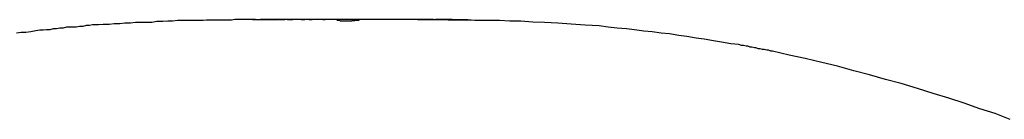
# Model space of a CAD drawing. Extents: x -68 to 68, y -46 to 46.
# Drawn here: x -43 to -43, y 4 to 4 of the extents above; entities that cross this region are included whole.
import ezdxf

# ---------------------------------------------------------------- set-up
doc = ezdxf.new("R2010")
doc.units = 0
doc.layers.get('0').update_dxf_attribs({"linetype": 'CONTINUOUS'})

msp = doc.modelspace()

# ---------------------------------------------------------------- linework, layer by layer
at = {"color": 0}
for points in [[(-43.0913, 3.7409), (-43.0913, 3.7409), (-43.0916, 3.7409), (-43.0919, 3.7409), (-43.0922, 3.7409), (-43.0925, 3.7409), (-43.0928, 3.7409), (-43.0931, 3.7409), (-43.0934, 3.7409), (-43.0937, 3.7409), (-43.0937, 3.7409), (-43.094, 3.7409), (-43.0943, 3.7409), (-43.0946, 3.7409), (-43.0946, 3.7409), (-43.0949, 3.7409), (-43.0952, 3.7409), (-43.0955, 3.7409), (-43.0955, 3.7409), (-43.0955, 3.7409), (-43.0955, 3.7409), (-43.0955, 3.7409), (-43.0957, 3.7409), (-43.0957, 3.7409), (-43.0958, 3.7409), (-43.0958, 3.7409), (-43.0961, 3.7409), (-43.0961, 3.7409), (-43.0963, 3.7409), (-43.0965, 3.7409), (-43.0968, 3.7409), (-43.0971, 3.7409), (-43.0976, 3.7409), (-43.0981, 3.7409), (-43.0988, 3.7409), (-43.0988, 3.7409), (-43.1, 3.7407), (-43.1012, 3.7407), (-43.1024, 3.7407), (-43.1039, 3.7407), (-43.1051, 3.7407), (-43.1064, 3.7407), (-43.1076, 3.7407), (-43.1091, 3.7407), (-43.1103, 3.7406), (-43.1115, 3.7406), (-43.1127, 3.7406), (-43.1142, 3.7406), (-43.1154, 3.7406), (-43.1169, 3.7406), (-43.1181, 3.7406), (-43.1196, 3.7406), (-43.1196, 3.7406), (-43.1214, 3.7403), (-43.1232, 3.7403), (-43.125, 3.7402), (-43.1271, 3.7402), (-43.1289, 3.7399), (-43.131, 3.7399), (-43.1328, 3.7399), (-43.1349, 3.7399), (-43.1367, 3.7396), (-43.1388, 3.7396), (-43.1406, 3.7394), (-43.1427, 3.7394), (-43.1445, 3.7391), (-43.1466, 3.7391), (-43.1484, 3.739), (-43.1505, 3.739), (-43.1505, 3.739), (-43.1516, 3.7387), (-43.1528, 3.7387), (-43.154, 3.7384), (-43.1552, 3.7384), (-43.1564, 3.7381), (-43.1576, 3.7381), (-43.1588, 3.7381), (-43.16, 3.7381), (-43.1612, 3.7378), (-43.1624, 3.7378), (-43.1636, 3.7375), (-43.1648, 3.7375), (-43.166, 3.7372), (-43.1672, 3.7372), (-43.1684, 3.7371), (-43.1696, 3.7371), (-43.1696, 3.7371), (-43.1711, 3.7368), (-43.1729, 3.7365), (-43.1747, 3.7362), (-43.1765, 3.7362), (-43.1781, 3.7359)], [(-43.0924, 3.7409), (-43.0924, 3.7409), (-43.0921, 3.7409), (-43.0918, 3.7409), (-43.0915, 3.7409), (-43.0915, 3.7409), (-43.0912, 3.7409), (-43.0912, 3.7409), (-43.0909, 3.7409), (-43.0909, 3.7409), (-43.0906, 3.7409), (-43.0904, 3.7409), (-43.0901, 3.7409), (-43.0901, 3.7409), (-43.0898, 3.7409), (-43.0898, 3.7409), (-43.0895, 3.7409), (-43.0895, 3.7409)], [(-43.0911, 3.7409), (-43.0911, 3.7409), (-43.0908, 3.7409), (-43.0905, 3.7409), (-43.0902, 3.7409), (-43.0902, 3.7409), (-43.0899, 3.7409), (-43.0899, 3.7409), (-43.0896, 3.7409), (-43.0896, 3.7409), (-43.0893, 3.7409), (-43.0891, 3.7409), (-43.0888, 3.7409), (-43.0888, 3.7409), (-43.0885, 3.7409), (-43.0885, 3.7409), (-43.0882, 3.7409), (-43.0882, 3.7409)], [(-43.0901, 3.7409), (-43.0901, 3.7409), (-43.0898, 3.7409), (-43.0895, 3.7409), (-43.0892, 3.7409), (-43.0892, 3.7409), (-43.0889, 3.7409), (-43.0889, 3.7409), (-43.0886, 3.7409), (-43.0886, 3.7409), (-43.0883, 3.7409), (-43.0882, 3.7409), (-43.0879, 3.7409), (-43.0879, 3.7409), (-43.0876, 3.7409), (-43.0876, 3.7409), (-43.0873, 3.7409), (-43.0873, 3.7409)], [(-43.066, 3.7409), (-43.066, 3.7409), (-43.066, 3.7409), (-43.066, 3.7409), (-43.066, 3.7409), (-43.0663, 3.7409), (-43.0663, 3.7409), (-43.0663, 3.7409), (-43.0663, 3.7409), (-43.0666, 3.7409), (-43.0666, 3.7409), (-43.0666, 3.7409), (-43.0666, 3.7409), (-43.0669, 3.7409), (-43.0669, 3.7409), (-43.0669, 3.7409), (-43.0669, 3.7409), (-43.0672, 3.7409), (-43.0672, 3.7409), (-43.0672, 3.7409), (-43.0672, 3.7409), (-43.0672, 3.7409), (-43.0674, 3.7409), (-43.0674, 3.7409), (-43.0674, 3.7409), (-43.0674, 3.7409), (-43.0677, 3.7409), (-43.0677, 3.7409), (-43.0677, 3.7409), (-43.0677, 3.7409), (-43.068, 3.7409), (-43.068, 3.7409), (-43.068, 3.7409), (-43.068, 3.7409), (-43.0683, 3.7409), (-43.0683, 3.7409), (-43.0683, 3.7409), (-43.0683, 3.7409), (-43.0683, 3.7409), (-43.0686, 3.7409), (-43.0686, 3.7409), (-43.0686, 3.7409), (-43.0686, 3.7409), (-43.0689, 3.7409), (-43.0689, 3.7409), (-43.0689, 3.7409), (-43.0689, 3.7409), (-43.0692, 3.7409), (-43.0692, 3.7409), (-43.0692, 3.7409), (-43.0692, 3.7409), (-43.0695, 3.7409), (-43.0695, 3.7409), (-43.0695, 3.7409), (-43.0695, 3.7409), (-43.0695, 3.7409), (-43.0698, 3.7409), (-43.0698, 3.7409), (-43.0698, 3.7409), (-43.0698, 3.7409), (-43.0701, 3.7409), (-43.0701, 3.7409), (-43.0701, 3.7409), (-43.0701, 3.7409), (-43.0704, 3.7409), (-43.0704, 3.7409), (-43.0704, 3.7409), (-43.0704, 3.7409), (-43.0707, 3.7409), (-43.0707, 3.7409), (-43.0707, 3.7409), (-43.0707, 3.7409), (-43.0707, 3.7409), (-43.071, 3.7409), (-43.071, 3.7409), (-43.071, 3.7409), (-43.071, 3.7409), (-43.0713, 3.7409), (-43.0713, 3.7409), (-43.0713, 3.7409), (-43.0713, 3.7409), (-43.0716, 3.7409), (-43.0716, 3.7409), (-43.0716, 3.7409), (-43.0716, 3.7409), (-43.0719, 3.7409), (-43.0719, 3.7409), (-43.0719, 3.7409), (-43.0719, 3.7409), (-43.0719, 3.7409), (-43.0722, 3.7409), (-43.0722, 3.7409), (-43.0725, 3.7409), (-43.0725, 3.7409), (-43.0728, 3.7409), (-43.0728, 3.7409), (-43.0728, 3.7409), (-43.0728, 3.7409), (-43.0731, 3.7409), (-43.0731, 3.7409), (-43.0734, 3.7409), (-43.0734, 3.7409), (-43.0737, 3.7409), (-43.0737, 3.7409), (-43.0737, 3.7409), (-43.0737, 3.7409), (-43.0737, 3.7409), (-43.0737, 3.7409), (-43.0737, 3.7409), (-43.0737, 3.7409), (-43.0737, 3.7409), (-43.074, 3.7409), (-43.074, 3.7409), (-43.074, 3.7409), (-43.074, 3.7409), (-43.074, 3.7409), (-43.074, 3.7409), (-43.074, 3.7409), (-43.074, 3.7409), (-43.0743, 3.7409), (-43.0743, 3.7409), (-43.0743, 3.7409), (-43.0743, 3.7409), (-43.0743, 3.7409), (-43.0746, 3.7409), (-43.0746, 3.7409), (-43.0746, 3.7409), (-43.0746, 3.7409), (-43.0749, 3.7409), (-43.0749, 3.7409), (-43.0749, 3.7409), (-43.0749, 3.7409), (-43.0752, 3.7409), (-43.0752, 3.7409), (-43.0752, 3.7409), (-43.0752, 3.7409), (-43.0755, 3.7409), (-43.0755, 3.7409), (-43.0755, 3.7409), (-43.0755, 3.7409), (-43.0755, 3.7409), (-43.0756, 3.7409), (-43.0756, 3.7409), (-43.0756, 3.7409), (-43.0756, 3.7409), (-43.0759, 3.7409), (-43.0759, 3.7409), (-43.0759, 3.7409), (-43.0759, 3.7409), (-43.0762, 3.7409), (-43.0762, 3.7409), (-43.0762, 3.7409), (-43.0762, 3.7409), (-43.0765, 3.7409), (-43.0765, 3.7409), (-43.0765, 3.7409), (-43.0765, 3.7409), (-43.0765, 3.7409), (-43.0766, 3.7409), (-43.0766, 3.7409), (-43.0766, 3.7409), (-43.0766, 3.7409), (-43.0769, 3.7409), (-43.0769, 3.7409), (-43.0769, 3.7409), (-43.0769, 3.7409), (-43.0772, 3.7409), (-43.0772, 3.7409), (-43.0772, 3.7409), (-43.0772, 3.7409), (-43.0775, 3.7409), (-43.0775, 3.7409), (-43.0775, 3.7409), (-43.0775, 3.7409), (-43.0775, 3.7409), (-43.0778, 3.7409), (-43.0778, 3.7409), (-43.0778, 3.7409), (-43.0778, 3.7409), (-43.0781, 3.7409), (-43.0781, 3.7409), (-43.0781, 3.7409), (-43.0781, 3.7409), (-43.0784, 3.7409), (-43.0784, 3.7409), (-43.0787, 3.7409), (-43.0787, 3.7409), (-43.079, 3.7409), (-43.079, 3.7409), (-43.079, 3.7409), (-43.079, 3.7409), (-43.079, 3.7409), (-43.0792, 3.7409), (-43.0792, 3.7409), (-43.0792, 3.7409), (-43.0792, 3.7409), (-43.0795, 3.7409), (-43.0795, 3.7409), (-43.0795, 3.7409), (-43.0795, 3.7409), (-43.0798, 3.7409), (-43.0798, 3.7409), (-43.0798, 3.7409), (-43.0798, 3.7409), (-43.0801, 3.7409), (-43.0801, 3.7409), (-43.0801, 3.7409), (-43.0801, 3.7409), (-43.0801, 3.7409), (-43.0801, 3.7409), (-43.0801, 3.7409), (-43.0801, 3.7409), (-43.0801, 3.7409), (-43.0803, 3.7409), (-43.0803, 3.7409), (-43.0803, 3.7409), (-43.0803, 3.7409), (-43.0803, 3.7409), (-43.0803, 3.7409), (-43.0803, 3.7409), (-43.0803, 3.7409), (-43.0806, 3.7409), (-43.0806, 3.7409), (-43.0806, 3.7409), (-43.0806, 3.7409), (-43.0806, 3.7409), (-43.0806, 3.7409), (-43.0806, 3.7409), (-43.0806, 3.7409), (-43.0806, 3.7409), (-43.0808, 3.7409), (-43.0808, 3.7409), (-43.0808, 3.7409), (-43.0808, 3.7409), (-43.0808, 3.7409), (-43.0808, 3.7409), (-43.0808, 3.7409), (-43.0808, 3.7409), (-43.0811, 3.7409), (-43.0811, 3.7409), (-43.0811, 3.7409), (-43.0811, 3.7409), (-43.0811, 3.7409), (-43.0811, 3.7409), (-43.0811, 3.7409), (-43.0811, 3.7409), (-43.0811, 3.7409), (-43.0814, 3.7409), (-43.0814, 3.7409), (-43.0814, 3.7409), (-43.0814, 3.7409), (-43.0814, 3.7409), (-43.0814, 3.7409), (-43.0814, 3.7409), (-43.0814, 3.7409), (-43.0817, 3.7409), (-43.0817, 3.7409), (-43.0817, 3.7409), (-43.0817, 3.7409), (-43.0817, 3.7409), (-43.0817, 3.7409), (-43.0817, 3.7409), (-43.0817, 3.7409), (-43.0817, 3.7409), (-43.0819, 3.7409), (-43.0819, 3.7409), (-43.0819, 3.7409), (-43.0819, 3.7409), (-43.0819, 3.7409), (-43.0819, 3.7409), (-43.0819, 3.7409), (-43.0819, 3.7409), (-43.0822, 3.7409), (-43.0822, 3.7409), (-43.0822, 3.7409), (-43.0822, 3.7409), (-43.0822, 3.7409), (-43.0822, 3.7409), (-43.0822, 3.7409), (-43.0822, 3.7409), (-43.0822, 3.7409), (-43.0825, 3.7409), (-43.0825, 3.7409), (-43.0825, 3.7409), (-43.0825, 3.7409), (-43.0825, 3.7409), (-43.0825, 3.7409), (-43.0825, 3.7409), (-43.0825, 3.7409), (-43.0828, 3.7409), (-43.0828, 3.7409), (-43.0828, 3.7409), (-43.0828, 3.7409), (-43.0828, 3.7409), (-43.083, 3.7409), (-43.083, 3.7409), (-43.083, 3.7409), (-43.083, 3.7409), (-43.0833, 3.7409), (-43.0833, 3.7409), (-43.0833, 3.7409), (-43.0833, 3.7409), (-43.0836, 3.7409), (-43.0836, 3.7409), (-43.0836, 3.7409), (-43.0836, 3.7409), (-43.0839, 3.7409), (-43.0839, 3.7409), (-43.0839, 3.7409), (-43.0839, 3.7409), (-43.0839, 3.7409), (-43.0841, 3.7409), (-43.0841, 3.7409), (-43.0841, 3.7409), (-43.0841, 3.7409), (-43.0844, 3.7409), (-43.0844, 3.7409), (-43.0844, 3.7409), (-43.0844, 3.7409), (-43.0847, 3.7409), (-43.0847, 3.7409), (-43.0847, 3.7409), (-43.0847, 3.7409), (-43.085, 3.7409), (-43.085, 3.7409), (-43.085, 3.7409), (-43.085, 3.7409), (-43.085, 3.7409), (-43.0852, 3.7409), (-43.0852, 3.7409), (-43.0852, 3.7409), (-43.0852, 3.7409), (-43.0855, 3.7409), (-43.0855, 3.7409), (-43.0855, 3.7409), (-43.0855, 3.7409), (-43.0858, 3.7409), (-43.0858, 3.7409), (-43.0858, 3.7409), (-43.0858, 3.7409), (-43.0861, 3.7409), (-43.0861, 3.7409), (-43.0861, 3.7409), (-43.0861, 3.7409), (-43.0861, 3.7409), (-43.0863, 3.7409), (-43.0863, 3.7409), (-43.0863, 3.7409), (-43.0863, 3.7409), (-43.0866, 3.7409), (-43.0866, 3.7409), (-43.0866, 3.7409), (-43.0866, 3.7409), (-43.0869, 3.7409), (-43.0869, 3.7409), (-43.0869, 3.7409), (-43.0869, 3.7409), (-43.0872, 3.7409), (-43.0872, 3.7409), (-43.0872, 3.7409), (-43.0872, 3.7409), (-43.0872, 3.7409), (-43.0875, 3.7409), (-43.0875, 3.7409), (-43.0875, 3.7409), (-43.0875, 3.7409), (-43.0878, 3.7409), (-43.0878, 3.7409), (-43.0878, 3.7409), (-43.0878, 3.7409), (-43.0881, 3.7409), (-43.0881, 3.7409), (-43.0881, 3.7409), (-43.0881, 3.7409), (-43.0884, 3.7409), (-43.0884, 3.7409), (-43.0884, 3.7409), (-43.0884, 3.7409), (-43.0884, 3.7409), (-43.0884, 3.7409), (-43.0884, 3.7409), (-43.0884, 3.7409), (-43.0884, 3.7409), (-43.0886, 3.7409), (-43.0886, 3.7409), (-43.0886, 3.7409), (-43.0886, 3.7409), (-43.0886, 3.7409), (-43.0886, 3.7409), (-43.0886, 3.7409), (-43.0886, 3.7409), (-43.0889, 3.7409), (-43.0889, 3.7409), (-43.0889, 3.7409), (-43.0889, 3.7409), (-43.0889, 3.7409), (-43.0889, 3.7409), (-43.0889, 3.7409), (-43.0889, 3.7409), (-43.0889, 3.7409), (-43.0891, 3.7409), (-43.0891, 3.7409), (-43.0891, 3.7409), (-43.0891, 3.7409), (-43.0891, 3.7409), (-43.0891, 3.7409), (-43.0891, 3.7409), (-43.0891, 3.7409), (-43.0894, 3.7409), (-43.0894, 3.7409), (-43.0894, 3.7409), (-43.0894, 3.7409), (-43.0894, 3.7409), (-43.0894, 3.7409), (-43.0894, 3.7409), (-43.0894, 3.7409), (-43.0894, 3.7409), (-43.0894, 3.7409), (-43.0894, 3.7409), (-43.0894, 3.7409), (-43.0894, 3.7409), (-43.0894, 3.7409), (-43.0894, 3.7409), (-43.0894, 3.7409), (-43.0894, 3.7409), (-43.0895, 3.7409)], [(-43.0876, 3.7409), (-43.0876, 3.7409), (-43.0873, 3.7409), (-43.0871, 3.7409), (-43.0868, 3.7409), (-43.0868, 3.7409), (-43.0865, 3.7409), (-43.0865, 3.7409), (-43.0862, 3.7409), (-43.0862, 3.7409), (-43.0859, 3.7409), (-43.0859, 3.7409), (-43.0856, 3.7409), (-43.0856, 3.7409), (-43.0853, 3.7409), (-43.0853, 3.7409), (-43.085, 3.7409), (-43.085, 3.7409)], [(-43.0854, 3.7409), (-43.0854, 3.7409), (-43.0851, 3.7409), (-43.0851, 3.7409), (-43.0848, 3.7409), (-43.0848, 3.7409), (-43.0845, 3.7409), (-43.0845, 3.7409), (-43.0842, 3.7409), (-43.0842, 3.7409), (-43.0839, 3.7409), (-43.0839, 3.7409), (-43.0836, 3.7409), (-43.0836, 3.7409), (-43.0833, 3.7409), (-43.0833, 3.7409), (-43.083, 3.7409), (-43.083, 3.7409)], [(-43.0828, 3.7409), (-43.0828, 3.7409), (-43.0825, 3.7409), (-43.0825, 3.7409), (-43.0822, 3.7409), (-43.0822, 3.7409), (-43.0819, 3.7409), (-43.0819, 3.7409), (-43.0816, 3.7409), (-43.0816, 3.7409), (-43.0813, 3.7409), (-43.0813, 3.7409), (-43.081, 3.7409), (-43.081, 3.7409), (-43.0807, 3.7409), (-43.0807, 3.7409), (-43.0806, 3.7409), (-43.0806, 3.7409)], [(-43.0811, 3.7409), (-43.0811, 3.7409)], [(-43.0619, 3.7409), (-43.0811, 3.7409)], [(-43.0619, 3.7409), (-43.0811, 3.7409)], [(-43.0619, 3.7409), (-43.0811, 3.7409)], [(-43.0619, 3.7409), (-43.0811, 3.7409)], [(-43.0619, 3.7409), (-43.0811, 3.7409)], [(-43.0619, 3.7409), (-43.0811, 3.7409)], [(-43.0619, 3.7409), (-43.0811, 3.7409)], [(-43.0619, 3.7409), (-43.0811, 3.7409)], [(-43.0619, 3.7409), (-43.0811, 3.7409)], [(-43.0619, 3.7409), (-43.0811, 3.7409)], [(-43.0619, 3.7409), (-43.0811, 3.7409)], [(-43.0619, 3.7409), (-43.0811, 3.7409)], [(-43.0619, 3.7409), (-43.0811, 3.7409)], [(-43.0619, 3.7409), (-43.0811, 3.7409)], [(-43.0619, 3.7409), (-43.0811, 3.7409)], [(-43.0619, 3.7409), (-43.0811, 3.7409)], [(-43.0619, 3.7409), (-43.0811, 3.7409)], [(-43.0619, 3.7409), (-43.0811, 3.7409)], [(-43.0619, 3.7409), (-43.0811, 3.7409)], [(-43.0619, 3.7409), (-43.0811, 3.7409)], [(-43.0619, 3.7409), (-43.0811, 3.7409)], [(-43.0796, 3.7409), (-43.0796, 3.7409), (-43.0793, 3.7409), (-43.0793, 3.7409), (-43.079, 3.7409), (-43.079, 3.7409), (-43.0787, 3.7409), (-43.0787, 3.7409), (-43.0786, 3.7409), (-43.0786, 3.7409), (-43.0783, 3.7409), (-43.0783, 3.7409), (-43.078, 3.7409), (-43.078, 3.7409), (-43.0777, 3.7409), (-43.0777, 3.7409), (-43.0777, 3.7409), (-43.0777, 3.7409)], [(-43.0747, 3.7409), (-43.0747, 3.7409), (-43.0744, 3.7409), (-43.0744, 3.7409), (-43.0742, 3.7409), (-43.0742, 3.7409), (-43.0739, 3.7409), (-43.0739, 3.7409), (-43.0739, 3.7409), (-43.0739, 3.7409), (-43.0736, 3.7409), (-43.0736, 3.7409), (-43.0736, 3.7409), (-43.0736, 3.7409), (-43.0733, 3.7409), (-43.0733, 3.7409), (-43.0733, 3.7409), (-43.0733, 3.7409)], [(-43.0718, 3.7409), (-43.0718, 3.7409), (-43.0715, 3.7409), (-43.0715, 3.7409), (-43.0715, 3.7409), (-43.0715, 3.7409), (-43.0712, 3.7409), (-43.0712, 3.7409), (-43.0712, 3.7409), (-43.0712, 3.7409), (-43.0709, 3.7409), (-43.0709, 3.7409), (-43.0709, 3.7409), (-43.0709, 3.7409), (-43.0707, 3.7409), (-43.0707, 3.7409), (-43.0707, 3.7409), (-43.0707, 3.7409)], [(-43.0668, 3.7409), (-43.0668, 3.7409), (-43.0665, 3.7409), (-43.0665, 3.7409), (-43.0665, 3.7409), (-43.0665, 3.7409), (-43.0663, 3.7409), (-43.0663, 3.7409), (-43.0663, 3.7409), (-43.0663, 3.7409), (-43.066, 3.7409), (-43.066, 3.7409), (-43.066, 3.7409), (-43.066, 3.7409), (-43.066, 3.7409), (-43.066, 3.7409), (-43.066, 3.7409), (-43.066, 3.7409)], [(-43.0619, 3.7409), (-43.0619, 3.7409), (-43.0616, 3.7407), (-43.0615, 3.7407), (-43.0612, 3.7407), (-43.0612, 3.7407), (-43.0609, 3.7407), (-43.0609, 3.7407), (-43.0607, 3.7407), (-43.0607, 3.7407), (-43.0604, 3.7405), (-43.0604, 3.7405), (-43.0602, 3.7405), (-43.0602, 3.7405), (-43.0599, 3.7405), (-43.0599, 3.7405), (-43.0599, 3.7405), (-43.0599, 3.7405)], [(-43.0281, 3.7409), (-43.0281, 3.7409), (-43.0281, 3.7409), (-43.0281, 3.7409), (-43.0281, 3.7409), (-43.0281, 3.7409), (-43.0281, 3.7409), (-43.0281, 3.7409), (-43.0281, 3.7409), (-43.0282, 3.7409), (-43.0282, 3.7409), (-43.0282, 3.7409), (-43.0282, 3.7409), (-43.0282, 3.7409), (-43.0282, 3.7409), (-43.0282, 3.7409), (-43.0282, 3.7409), (-43.0285, 3.7409), (-43.0285, 3.7409), (-43.0285, 3.7409), (-43.0285, 3.7409), (-43.0285, 3.7409), (-43.0286, 3.7409), (-43.0286, 3.7409), (-43.0286, 3.7409), (-43.0286, 3.7409), (-43.0289, 3.7409), (-43.0289, 3.7409), (-43.0289, 3.7409), (-43.0289, 3.7409), (-43.0292, 3.7409), (-43.0292, 3.7409), (-43.0292, 3.7409), (-43.0292, 3.7409), (-43.0295, 3.7409), (-43.0295, 3.7409), (-43.0295, 3.7409), (-43.0295, 3.7409), (-43.0295, 3.7409), (-43.0296, 3.7409), (-43.0296, 3.7409), (-43.0296, 3.7409), (-43.0296, 3.7409), (-43.0299, 3.7409), (-43.0299, 3.7409), (-43.0299, 3.7409), (-43.0299, 3.7409), (-43.0302, 3.7409), (-43.0302, 3.7409), (-43.0302, 3.7409), (-43.0302, 3.7409), (-43.0305, 3.7409), (-43.0305, 3.7409), (-43.0305, 3.7409), (-43.0305, 3.7409), (-43.0305, 3.7409), (-43.0308, 3.7409), (-43.0308, 3.7409), (-43.0311, 3.7409), (-43.0311, 3.7409), (-43.0314, 3.7409), (-43.0314, 3.7409), (-43.0317, 3.7409), (-43.0317, 3.7409), (-43.032, 3.7409), (-43.032, 3.7409), (-43.0323, 3.7409), (-43.0323, 3.7409), (-43.0326, 3.7409), (-43.0326, 3.7409), (-43.0326, 3.7409), (-43.0326, 3.7409), (-43.0326, 3.7409), (-43.0328, 3.7409), (-43.0328, 3.7409), (-43.0328, 3.7409), (-43.0328, 3.7409), (-43.0331, 3.7409), (-43.0331, 3.7409), (-43.0331, 3.7409), (-43.0331, 3.7409), (-43.0334, 3.7409), (-43.0334, 3.7409), (-43.0334, 3.7409), (-43.0334, 3.7409), (-43.0337, 3.7409), (-43.0337, 3.7409), (-43.0337, 3.7409), (-43.0337, 3.7409), (-43.0337, 3.7409), (-43.0339, 3.7409), (-43.0339, 3.7409), (-43.0339, 3.7409), (-43.0339, 3.7409), (-43.0342, 3.7409), (-43.0342, 3.7409), (-43.0342, 3.7409), (-43.0342, 3.7409), (-43.0345, 3.7409), (-43.0345, 3.7409), (-43.0345, 3.7409), (-43.0345, 3.7409), (-43.0348, 3.7409), (-43.0348, 3.7409), (-43.0348, 3.7409), (-43.0348, 3.7409), (-43.0348, 3.7409), (-43.0351, 3.7409), (-43.0351, 3.7409), (-43.0351, 3.7409), (-43.0351, 3.7409), (-43.0354, 3.7409), (-43.0354, 3.7409), (-43.0354, 3.7409), (-43.0354, 3.7409), (-43.0357, 3.7409), (-43.0357, 3.7409), (-43.0358, 3.7409), (-43.0358, 3.7409), (-43.0361, 3.7409), (-43.0361, 3.7409), (-43.0361, 3.7409), (-43.0361, 3.7409), (-43.0361, 3.7409), (-43.0364, 3.7409), (-43.0364, 3.7409), (-43.0364, 3.7409), (-43.0364, 3.7409), (-43.0367, 3.7409), (-43.0367, 3.7409), (-43.0367, 3.7409), (-43.0367, 3.7409), (-43.037, 3.7409), (-43.037, 3.7409), (-43.037, 3.7409), (-43.037, 3.7409), (-43.0373, 3.7409), (-43.0373, 3.7409), (-43.0373, 3.7409), (-43.0373, 3.7409), (-43.0373, 3.7409), (-43.0376, 3.7409), (-43.0376, 3.7409), (-43.0376, 3.7409), (-43.0376, 3.7409), (-43.0379, 3.7409), (-43.0379, 3.7409), (-43.0379, 3.7409), (-43.0379, 3.7409), (-43.0382, 3.7409), (-43.0382, 3.7409), (-43.0382, 3.7409), (-43.0382, 3.7409), (-43.0385, 3.7409), (-43.0385, 3.7409), (-43.0385, 3.7409), (-43.0385, 3.7409), (-43.0385, 3.7409), (-43.0385, 3.7409), (-43.0385, 3.7409), (-43.0385, 3.7409), (-43.0385, 3.7409), (-43.0388, 3.7409), (-43.0388, 3.7409), (-43.0388, 3.7409), (-43.0388, 3.7409), (-43.0388, 3.7409), (-43.0388, 3.7409), (-43.0388, 3.7409), (-43.0388, 3.7409), (-43.0391, 3.7409), (-43.0391, 3.7409), (-43.0391, 3.7409), (-43.0391, 3.7409), (-43.0391, 3.7409), (-43.0394, 3.7409), (-43.0394, 3.7409), (-43.0397, 3.7409), (-43.0397, 3.7409), (-43.04, 3.7409), (-43.04, 3.7409), (-43.0401, 3.7409), (-43.0401, 3.7409), (-43.0404, 3.7409), (-43.0404, 3.7409), (-43.0407, 3.7409), (-43.0407, 3.7409), (-43.041, 3.7409), (-43.041, 3.7409), (-43.041, 3.7409), (-43.041, 3.7409), (-43.041, 3.7409), (-43.0411, 3.7409), (-43.0411, 3.7409), (-43.0411, 3.7409), (-43.0411, 3.7409), (-43.0414, 3.7409), (-43.0414, 3.7409), (-43.0414, 3.7409), (-43.0414, 3.7409), (-43.0417, 3.7409), (-43.0417, 3.7409), (-43.0417, 3.7409), (-43.0417, 3.7409), (-43.042, 3.7409), (-43.042, 3.7409), (-43.042, 3.7409), (-43.042, 3.7409), (-43.042, 3.7409), (-43.042, 3.7409), (-43.042, 3.7409), (-43.042, 3.7409), (-43.042, 3.7409), (-43.0422, 3.7409), (-43.0422, 3.7409), (-43.0422, 3.7409), (-43.0422, 3.7409), (-43.0422, 3.7409), (-43.0422, 3.7409), (-43.0422, 3.7409), (-43.0422, 3.7409), (-43.0425, 3.7409), (-43.0425, 3.7409), (-43.0425, 3.7409), (-43.0425, 3.7409), (-43.0425, 3.7409), (-43.0425, 3.7409), (-43.0425, 3.7409), (-43.0425, 3.7409), (-43.0425, 3.7409), (-43.0427, 3.7409), (-43.0427, 3.7409), (-43.0427, 3.7409), (-43.0427, 3.7409), (-43.0427, 3.7409), (-43.0427, 3.7409), (-43.0427, 3.7409), (-43.0427, 3.7409), (-43.043, 3.7409), (-43.043, 3.7409), (-43.043, 3.7409), (-43.043, 3.7409), (-43.043, 3.7409), (-43.043, 3.7409), (-43.043, 3.7409), (-43.043, 3.7409), (-43.043, 3.7409), (-43.0432, 3.7409), (-43.0432, 3.7409), (-43.0432, 3.7409), (-43.0432, 3.7409), (-43.0432, 3.7409), (-43.0432, 3.7409), (-43.0432, 3.7409), (-43.0432, 3.7409), (-43.0435, 3.7409), (-43.0435, 3.7409), (-43.0435, 3.7409), (-43.0435, 3.7409), (-43.0435, 3.7409), (-43.0435, 3.7409), (-43.0435, 3.7409), (-43.0435, 3.7409), (-43.0435, 3.7409), (-43.0437, 3.7409), (-43.0437, 3.7409), (-43.0437, 3.7409), (-43.0437, 3.7409), (-43.0437, 3.7409), (-43.0437, 3.7409), (-43.0437, 3.7409), (-43.0437, 3.7409), (-43.044, 3.7409), (-43.044, 3.7409), (-43.044, 3.7409), (-43.044, 3.7409), (-43.044, 3.7409), (-43.044, 3.7409), (-43.044, 3.7409), (-43.044, 3.7409), (-43.044, 3.7409), (-43.0443, 3.7409), (-43.0443, 3.7409), (-43.0443, 3.7409), (-43.0443, 3.7409), (-43.0446, 3.7409), (-43.0446, 3.7409), (-43.0446, 3.7409), (-43.0446, 3.7409), (-43.0449, 3.7409), (-43.0449, 3.7409), (-43.0449, 3.7409), (-43.0449, 3.7409), (-43.0449, 3.7409), (-43.0449, 3.7409), (-43.0449, 3.7409), (-43.0449, 3.7409), (-43.0449, 3.7409), (-43.0452, 3.7409), (-43.0452, 3.7409), (-43.0452, 3.7409), (-43.0452, 3.7409), (-43.0454, 3.7409), (-43.0454, 3.7409), (-43.0454, 3.7409), (-43.0454, 3.7409), (-43.0457, 3.7409), (-43.0457, 3.7409), (-43.0457, 3.7409), (-43.0457, 3.7409), (-43.0457, 3.7409), (-43.0457, 3.7409), (-43.0457, 3.7409), (-43.0457, 3.7409), (-43.0457, 3.7409), (-43.046, 3.7409), (-43.046, 3.7409), (-43.046, 3.7409), (-43.046, 3.7409), (-43.0463, 3.7409), (-43.0463, 3.7409), (-43.0463, 3.7409), (-43.0463, 3.7409), (-43.0466, 3.7409), (-43.0466, 3.7409), (-43.0466, 3.7409), (-43.0466, 3.7409), (-43.0466, 3.7409), (-43.0466, 3.7409), (-43.0466, 3.7409), (-43.0466, 3.7409), (-43.0466, 3.7409), (-43.0469, 3.7409), (-43.0469, 3.7409), (-43.0469, 3.7409), (-43.0469, 3.7409), (-43.0472, 3.7409), (-43.0472, 3.7409), (-43.0472, 3.7409), (-43.0472, 3.7409), (-43.0475, 3.7409), (-43.0475, 3.7409), (-43.0475, 3.7409), (-43.0475, 3.7409), (-43.0475, 3.7409), (-43.0475, 3.7409), (-43.0475, 3.7409), (-43.0475, 3.7409), (-43.0475, 3.7409), (-43.0478, 3.7409), (-43.0478, 3.7409), (-43.0478, 3.7409), (-43.0478, 3.7409), (-43.0481, 3.7409), (-43.0481, 3.7409), (-43.0481, 3.7409), (-43.0481, 3.7409), (-43.0484, 3.7409), (-43.0484, 3.7409), (-43.0484, 3.7409), (-43.0484, 3.7409), (-43.0484, 3.7409), (-43.0485, 3.7409), (-43.0485, 3.7409), (-43.0485, 3.7409), (-43.0485, 3.7409), (-43.0488, 3.7409), (-43.0488, 3.7409), (-43.0488, 3.7409), (-43.0488, 3.7409), (-43.0491, 3.7409), (-43.0491, 3.7409), (-43.0491, 3.7409), (-43.0491, 3.7409), (-43.0494, 3.7409), (-43.0494, 3.7409), (-43.0494, 3.7409), (-43.0494, 3.7409), (-43.0494, 3.7409), (-43.0495, 3.7409), (-43.0495, 3.7409), (-43.0495, 3.7409), (-43.0495, 3.7409), (-43.0498, 3.7409), (-43.0498, 3.7409), (-43.0498, 3.7409), (-43.0498, 3.7409), (-43.0501, 3.7409), (-43.0501, 3.7409), (-43.0501, 3.7409), (-43.0501, 3.7409), (-43.0504, 3.7409), (-43.0504, 3.7409), (-43.0504, 3.7409), (-43.0504, 3.7409), (-43.0504, 3.7409), (-43.0506, 3.7409), (-43.0506, 3.7409), (-43.0506, 3.7409), (-43.0506, 3.7409), (-43.0509, 3.7409), (-43.0509, 3.7409), (-43.0509, 3.7409), (-43.0509, 3.7409), (-43.0512, 3.7409), (-43.0512, 3.7409), (-43.0512, 3.7409), (-43.0512, 3.7409), (-43.0515, 3.7409), (-43.0515, 3.7409), (-43.0515, 3.7409), (-43.0515, 3.7409), (-43.0515, 3.7409), (-43.0518, 3.7409), (-43.0518, 3.7409), (-43.0518, 3.7409), (-43.0518, 3.7409), (-43.0521, 3.7409), (-43.0521, 3.7409), (-43.0521, 3.7409), (-43.0521, 3.7409), (-43.0524, 3.7409), (-43.0524, 3.7409), (-43.0524, 3.7409), (-43.0524, 3.7409), (-43.0527, 3.7409), (-43.0527, 3.7409), (-43.0527, 3.7409), (-43.0527, 3.7409), (-43.0527, 3.7409), (-43.053, 3.7409), (-43.053, 3.7409), (-43.053, 3.7409), (-43.053, 3.7409), (-43.0533, 3.7409), (-43.0533, 3.7409), (-43.0533, 3.7409), (-43.0533, 3.7409), (-43.0536, 3.7409), (-43.0536, 3.7409), (-43.0536, 3.7409), (-43.0536, 3.7409), (-43.0539, 3.7409), (-43.0539, 3.7409), (-43.0539, 3.7409), (-43.0539, 3.7409), (-43.0539, 3.7409), (-43.0542, 3.7409), (-43.0542, 3.7409), (-43.0542, 3.7409), (-43.0542, 3.7409), (-43.0545, 3.7409), (-43.0545, 3.7409), (-43.0545, 3.7409), (-43.0545, 3.7409), (-43.0548, 3.7409), (-43.0548, 3.7409), (-43.0548, 3.7409), (-43.0548, 3.7409), (-43.0551, 3.7409), (-43.0551, 3.7409), (-43.0551, 3.7409), (-43.0551, 3.7409), (-43.0551, 3.7409), (-43.0554, 3.7409), (-43.0554, 3.7409), (-43.0554, 3.7409), (-43.0554, 3.7409), (-43.0557, 3.7409), (-43.0557, 3.7409), (-43.0557, 3.7409), (-43.0557, 3.7409), (-43.056, 3.7409), (-43.056, 3.7409), (-43.056, 3.7409), (-43.056, 3.7409), (-43.0563, 3.7409), (-43.0563, 3.7409), (-43.0563, 3.7409), (-43.0563, 3.7409), (-43.0563, 3.7409), (-43.0563, 3.7409), (-43.0563, 3.7409), (-43.0563, 3.7409), (-43.0563, 3.7409), (-43.0566, 3.7409), (-43.0566, 3.7409), (-43.0566, 3.7409), (-43.0566, 3.7409), (-43.0569, 3.7409), (-43.0569, 3.7409), (-43.0569, 3.7409), (-43.0569, 3.7409), (-43.0572, 3.7409), (-43.0572, 3.7409), (-43.0572, 3.7409), (-43.0572, 3.7409), (-43.0572, 3.7409), (-43.0572, 3.7409), (-43.0572, 3.7409), (-43.0572, 3.7409), (-43.0572, 3.7409), (-43.0572, 3.7409), (-43.0572, 3.7409), (-43.0572, 3.7409), (-43.0572, 3.7409), (-43.0572, 3.7409), (-43.0572, 3.7409), (-43.0572, 3.7409), (-43.0572, 3.7409), (-43.0574, 3.7409), (-43.0574, 3.7409), (-43.0574, 3.7409), (-43.0574, 3.7409), (-43.0574, 3.7409), (-43.0574, 3.7409), (-43.0574, 3.7409), (-43.0574, 3.7409), (-43.0574, 3.7409), (-43.0574, 3.7409), (-43.0574, 3.7409), (-43.0574, 3.7409), (-43.0574, 3.7409), (-43.0574, 3.7409), (-43.0574, 3.7409), (-43.0574, 3.7409), (-43.0574, 3.7409), (-43.0577, 3.7409), (-43.0577, 3.7409), (-43.0577, 3.7409), (-43.0577, 3.7409), (-43.0577, 3.7409), (-43.0577, 3.7409), (-43.0577, 3.7409), (-43.0577, 3.7409), (-43.0577, 3.7409), (-43.058, 3.7409), (-43.058, 3.7409), (-43.058, 3.7409), (-43.058, 3.7409), (-43.0582, 3.7409), (-43.0582, 3.7409), (-43.0582, 3.7409), (-43.0582, 3.7409), (-43.0585, 3.7409), (-43.0585, 3.7409), (-43.0585, 3.7409), (-43.0585, 3.7409), (-43.0585, 3.7409), (-43.0586, 3.7409), (-43.0586, 3.7409), (-43.0586, 3.7409), (-43.0586, 3.7409), (-43.0589, 3.7409), (-43.0589, 3.7409), (-43.0589, 3.7409), (-43.0589, 3.7409), (-43.0592, 3.7409), (-43.0592, 3.7409), (-43.0592, 3.7409), (-43.0592, 3.7409), (-43.0595, 3.7409), (-43.0595, 3.7409), (-43.0595, 3.7409), (-43.0595, 3.7409), (-43.0595, 3.7409), (-43.0596, 3.7409), (-43.0596, 3.7409), (-43.0596, 3.7409), (-43.0596, 3.7409), (-43.0599, 3.7409), (-43.0599, 3.7409), (-43.0599, 3.7409), (-43.0599, 3.7409), (-43.0602, 3.7409), (-43.0602, 3.7409), (-43.0602, 3.7409), (-43.0602, 3.7409), (-43.0605, 3.7409), (-43.0605, 3.7409), (-43.0605, 3.7409), (-43.0605, 3.7409), (-43.0605, 3.7409), (-43.0607, 3.7409), (-43.0607, 3.7409), (-43.0607, 3.7409), (-43.0607, 3.7409), (-43.061, 3.7409), (-43.061, 3.7409), (-43.061, 3.7409), (-43.061, 3.7409), (-43.0613, 3.7409), (-43.0613, 3.7409), (-43.0613, 3.7409), (-43.0613, 3.7409), (-43.0616, 3.7409), (-43.0616, 3.7409), (-43.0616, 3.7409), (-43.0616, 3.7409), (-43.0616, 3.7409), (-43.0616, 3.7409), (-43.0616, 3.7409), (-43.0616, 3.7409), (-43.0616, 3.7409), (-43.0616, 3.7409), (-43.0616, 3.7409), (-43.0616, 3.7409), (-43.0616, 3.7409), (-43.0616, 3.7409), (-43.0616, 3.7409), (-43.0616, 3.7409), (-43.0616, 3.7409), (-43.0619, 3.7409)], [(-43.0619, 3.7409), (-43.0619, 3.7409)], [(-43.0607, 3.7409), (-43.0607, 3.7409), (-43.0605, 3.7409), (-43.0605, 3.7409), (-43.0605, 3.7409), (-43.0605, 3.7409), (-43.0605, 3.7409), (-43.0605, 3.7409), (-43.0605, 3.7409), (-43.0605, 3.7409), (-43.0605, 3.7409), (-43.0605, 3.7409), (-43.0605, 3.7409), (-43.0605, 3.7409), (-43.0605, 3.7409), (-43.0605, 3.7409), (-43.0605, 3.7409), (-43.0605, 3.7409)], [(-43.0599, 3.7405), (-43.0599, 3.7405), (-43.0596, 3.7404), (-43.0596, 3.7404), (-43.0593, 3.7404), (-43.0593, 3.7404), (-43.059, 3.7404), (-43.059, 3.7404), (-43.0587, 3.7404), (-43.0587, 3.7404), (-43.0584, 3.7404), (-43.0584, 3.7404), (-43.0582, 3.7404), (-43.0582, 3.7404), (-43.0579, 3.7404), (-43.0579, 3.7404), (-43.0579, 3.7404), (-43.0579, 3.7404)], [(-43.0581, 3.7409), (-43.0581, 3.7409), (-43.0581, 3.7409), (-43.0581, 3.7409), (-43.0581, 3.7409), (-43.0581, 3.7409), (-43.0581, 3.7409), (-43.0581, 3.7409), (-43.0581, 3.7409), (-43.0581, 3.7409), (-43.0581, 3.7409), (-43.0581, 3.7409), (-43.0581, 3.7409), (-43.0581, 3.7409), (-43.0581, 3.7409), (-43.0581, 3.7409), (-43.0581, 3.7409), (-43.0582, 3.7409)], [(-43.0579, 3.7404), (-43.0579, 3.7404)], [(-43.0579, 3.7404), (-43.0563, 3.7404)], [(-43.0579, 3.7404), (-43.0563, 3.7404)], [(-43.0579, 3.7404), (-43.0563, 3.7404)], [(-43.0579, 3.7404), (-43.0563, 3.7404)], [(-43.0579, 3.7404), (-43.0563, 3.7404)], [(-43.0579, 3.7404), (-43.0563, 3.7404)], [(-43.0579, 3.7404), (-43.0563, 3.7404)], [(-43.0579, 3.7404), (-43.0563, 3.7404)], [(-43.0579, 3.7404), (-43.0563, 3.7404)], [(-43.0579, 3.7404), (-43.0563, 3.7404)], [(-43.0579, 3.7404), (-43.0563, 3.7404)], [(-43.0579, 3.7404), (-43.0563, 3.7404)], [(-43.0579, 3.7404), (-43.0563, 3.7404)], [(-43.0579, 3.7404), (-43.0563, 3.7404)], [(-43.0579, 3.7404), (-43.0563, 3.7404)], [(-43.0579, 3.7404), (-43.0563, 3.7404)], [(-43.0579, 3.7404), (-43.0563, 3.7404)], [(-43.0579, 3.7404), (-43.0563, 3.7404)], [(-43.0579, 3.7404), (-43.0563, 3.7404)], [(-43.0579, 3.7404), (-43.0563, 3.7404)], [(-43.0579, 3.7404), (-43.0563, 3.7404)], [(-43.0479, 3.7409), (-43.0479, 3.7409), (-43.0482, 3.7409), (-43.0488, 3.7409), (-43.0491, 3.7409), (-43.0497, 3.7409), (-43.05, 3.7409), (-43.0505, 3.7409), (-43.0508, 3.7409), (-43.0514, 3.7409), (-43.0517, 3.7409), (-43.052, 3.7409), (-43.0523, 3.7409), (-43.0528, 3.7409), (-43.0529, 3.7409), (-43.0532, 3.7409), (-43.0534, 3.7409), (-43.0537, 3.7409), (-43.0537, 3.7409), (-43.0537, 3.7406), (-43.054, 3.7406), (-43.0541, 3.7406), (-43.0544, 3.7406), (-43.0544, 3.7406), (-43.0547, 3.7406), (-43.0549, 3.7406), (-43.0552, 3.7406), (-43.0552, 3.7404), (-43.0554, 3.7404), (-43.0554, 3.7404), (-43.0557, 3.7404), (-43.0557, 3.7404), (-43.056, 3.7404), (-43.056, 3.7404), (-43.0563, 3.7404)], [(-43.0563, 3.7404), (-43.0563, 3.7404)], [(-43.0559, 3.7409), (-43.0559, 3.7409), (-43.0559, 3.7409), (-43.0559, 3.7409), (-43.0559, 3.7409), (-43.0559, 3.7409), (-43.0559, 3.7409), (-43.0559, 3.7409), (-43.0559, 3.7409), (-43.0559, 3.7409), (-43.0559, 3.7409), (-43.0559, 3.7409), (-43.0559, 3.7409), (-43.0559, 3.7409), (-43.0559, 3.7409), (-43.0559, 3.7409), (-43.0559, 3.7409), (-43.0562, 3.7409)], [(-43.0527, 3.7409), (-43.0527, 3.7409), (-43.0527, 3.7409), (-43.0527, 3.7409), (-43.0527, 3.7409), (-43.0527, 3.7409), (-43.0527, 3.7409), (-43.0527, 3.7409), (-43.0527, 3.7409), (-43.053, 3.7409), (-43.053, 3.7409), (-43.053, 3.7409), (-43.053, 3.7409), (-43.053, 3.7409), (-43.053, 3.7409), (-43.053, 3.7409), (-43.053, 3.7409), (-43.0533, 3.7409)], [(-43.0501, 3.7409), (-43.0501, 3.7409), (-43.0501, 3.7409), (-43.0501, 3.7409), (-43.0501, 3.7409), (-43.0501, 3.7409), (-43.0501, 3.7409), (-43.0501, 3.7409), (-43.0501, 3.7409), (-43.0504, 3.7409), (-43.0504, 3.7409), (-43.0504, 3.7409), (-43.0504, 3.7409), (-43.0506, 3.7409), (-43.0506, 3.7409), (-43.0506, 3.7409), (-43.0506, 3.7409), (-43.0509, 3.7409)], [(-43.0454, 3.7409), (-43.0454, 3.7409), (-43.0454, 3.7409), (-43.0454, 3.7409), (-43.0454, 3.7409), (-43.0457, 3.7409), (-43.0457, 3.7409), (-43.0457, 3.7409), (-43.0457, 3.7409), (-43.046, 3.7409), (-43.046, 3.7409), (-43.046, 3.7409), (-43.046, 3.7409), (-43.0463, 3.7409), (-43.0463, 3.7409), (-43.0463, 3.7409), (-43.0463, 3.7409), (-43.0466, 3.7409)], [(-43.0434, 3.7409), (-43.0434, 3.7409)], [(-43.0102, 3.7406), (-43.0434, 3.7409)], [(-43.0102, 3.7406), (-43.0434, 3.7409)], [(-43.0102, 3.7406), (-43.0434, 3.7409)], [(-43.0102, 3.7406), (-43.0434, 3.7409)], [(-43.0102, 3.7406), (-43.0434, 3.7409)], [(-43.0102, 3.7406), (-43.0434, 3.7409)], [(-43.0102, 3.7406), (-43.0434, 3.7409)], [(-43.0102, 3.7406), (-43.0434, 3.7409)], [(-43.0102, 3.7406), (-43.0434, 3.7409)], [(-43.0102, 3.7406), (-43.0434, 3.7409)], [(-43.0102, 3.7406), (-43.0434, 3.7409)], [(-43.0102, 3.7406), (-43.0434, 3.7409)], [(-43.0102, 3.7406), (-43.0434, 3.7409)], [(-43.0102, 3.7406), (-43.0434, 3.7409)], [(-43.0102, 3.7406), (-43.0434, 3.7409)], [(-43.0102, 3.7406), (-43.0434, 3.7409)], [(-43.0102, 3.7406), (-43.0434, 3.7409)], [(-43.0102, 3.7406), (-43.0434, 3.7409)], [(-43.0102, 3.7406), (-43.0434, 3.7409)], [(-43.0102, 3.7406), (-43.0434, 3.7409)], [(-43.0102, 3.7406), (-43.0434, 3.7409)], [(-43.0414, 3.7409), (-43.0414, 3.7409), (-43.0414, 3.7409), (-43.0414, 3.7409), (-43.0414, 3.7409), (-43.0417, 3.7409), (-43.0417, 3.7409), (-43.0418, 3.7409), (-43.0418, 3.7409), (-43.0421, 3.7409), (-43.0421, 3.7409), (-43.0421, 3.7409), (-43.0421, 3.7409), (-43.0424, 3.7409), (-43.0424, 3.7409), (-43.0427, 3.7409), (-43.0427, 3.7409), (-43.043, 3.7409)], [(-43.0389, 3.7409), (-43.0389, 3.7409), (-43.0389, 3.7409), (-43.0389, 3.7409), (-43.0389, 3.7409), (-43.0392, 3.7409), (-43.0392, 3.7409), (-43.0395, 3.7409), (-43.0395, 3.7409), (-43.0398, 3.7409), (-43.0398, 3.7409), (-43.0398, 3.7409), (-43.0398, 3.7409), (-43.0401, 3.7409), (-43.0401, 3.7409), (-43.0404, 3.7409), (-43.0404, 3.7409), (-43.0407, 3.7409)], [(-43.0376, 3.7409), (-43.0376, 3.7409), (-43.0376, 3.7409), (-43.0376, 3.7409), (-43.0376, 3.7409), (-43.0379, 3.7409), (-43.0379, 3.7409), (-43.0382, 3.7409), (-43.0382, 3.7409), (-43.0385, 3.7409), (-43.0385, 3.7409), (-43.0386, 3.7409), (-43.0386, 3.7409), (-43.0389, 3.7409), (-43.0389, 3.7409), (-43.0392, 3.7409), (-43.0392, 3.7409), (-43.0395, 3.7409)], [(-43.0331, 3.7409), (-43.0331, 3.7409), (-43.0331, 3.7409), (-43.0333, 3.7409), (-43.0333, 3.7409), (-43.0336, 3.7409), (-43.0336, 3.7409), (-43.0339, 3.7409), (-43.0339, 3.7409), (-43.0342, 3.7409), (-43.0342, 3.7409), (-43.0345, 3.7409), (-43.0345, 3.7409), (-43.0348, 3.7409), (-43.0348, 3.7409), (-43.0351, 3.7409), (-43.0351, 3.7409), (-43.0354, 3.7409)], [(-43.0266, 3.7409), (-43.0266, 3.7409), (-43.0266, 3.7409), (-43.0269, 3.7409), (-43.0269, 3.7409), (-43.0272, 3.7409), (-43.0272, 3.7409), (-43.0275, 3.7409), (-43.0277, 3.7409), (-43.028, 3.7409), (-43.028, 3.7409), (-43.0283, 3.7409), (-43.0283, 3.7409), (-43.0286, 3.7409), (-43.0286, 3.7409), (-43.0289, 3.7409), (-43.0292, 3.7409), (-43.0295, 3.7409)], [(-43.0281, 3.7409), (-43.0281, 3.7409), (-43.0278, 3.7409), (-43.0277, 3.7409), (-43.0274, 3.7409), (-43.0274, 3.7409), (-43.0271, 3.7409), (-43.0271, 3.7409), (-43.027, 3.7409), (-43.027, 3.7409), (-43.0267, 3.7409), (-43.0267, 3.7409), (-43.0267, 3.7409), (-43.0267, 3.7409), (-43.0265, 3.7409), (-43.0265, 3.7409), (-43.0265, 3.7409), (-43.0265, 3.7409), (-43.0265, 3.7409), (-43.0262, 3.7409), (-43.0262, 3.7409), (-43.0262, 3.7409), (-43.0262, 3.7409), (-43.0262, 3.7409), (-43.0262, 3.7409), (-43.0262, 3.7409), (-43.0262, 3.7409), (-43.0261, 3.7409), (-43.0261, 3.7409), (-43.0261, 3.7409), (-43.0261, 3.7409), (-43.0261, 3.7409), (-43.0261, 3.7409), (-43.0261, 3.7409), (-43.0261, 3.7409), (-43.0261, 3.7409), (-43.0259, 3.7409), (-43.0259, 3.7409), (-43.0259, 3.7409), (-43.0259, 3.7409), (-43.0259, 3.7409), (-43.0259, 3.7409), (-43.0259, 3.7409), (-43.0259, 3.7409), (-43.0259, 3.7409), (-43.0259, 3.7409), (-43.0259, 3.7409), (-43.0259, 3.7409), (-43.0259, 3.7409), (-43.0259, 3.7409), (-43.0259, 3.7409), (-43.0259, 3.7409)], [(-43.0229, 3.7409), (-43.0229, 3.7409), (-43.0229, 3.7409), (-43.0232, 3.7409), (-43.0232, 3.7409), (-43.0235, 3.7409), (-43.0235, 3.7409), (-43.0238, 3.7409), (-43.0241, 3.7409), (-43.0244, 3.7409), (-43.0244, 3.7409), (-43.0247, 3.7409), (-43.0248, 3.7409), (-43.0251, 3.7409), (-43.0251, 3.7409), (-43.0254, 3.7409), (-43.0256, 3.7409), (-43.0259, 3.7409)], [(-42.817, 3.7045), (-42.8225, 3.7066), (-42.828, 3.7084), (-42.8337, 3.7104), (-42.8393, 3.7122), (-42.845, 3.714), (-42.8507, 3.7158), (-42.8566, 3.7176), (-42.8623, 3.7191), (-42.8681, 3.7207), (-42.8738, 3.7222), (-42.8798, 3.7239), (-42.8855, 3.7252), (-42.8915, 3.7267), (-42.8974, 3.7279), (-42.9034, 3.7294), (-42.9034, 3.7294), (-42.904, 3.7294), (-42.9049, 3.7297), (-42.9055, 3.7297), (-42.9064, 3.73), (-42.907, 3.73), (-42.9079, 3.7303), (-42.9085, 3.7303), (-42.9094, 3.7306), (-42.91, 3.7306), (-42.9109, 3.7309), (-42.9115, 3.7309), (-42.9124, 3.7312), (-42.913, 3.7312), (-42.9139, 3.7315), (-42.9147, 3.7315), (-42.9156, 3.7318), (-42.9156, 3.7318), (-42.9186, 3.7321), (-42.9219, 3.7327), (-42.9249, 3.7332), (-42.9282, 3.7338), (-42.9312, 3.7341), (-42.9345, 3.7347), (-42.9375, 3.7351), (-42.9408, 3.7357), (-42.9438, 3.736), (-42.9471, 3.7364), (-42.9502, 3.7367), (-42.9535, 3.7372), (-42.9565, 3.7375), (-42.9598, 3.7378), (-42.9631, 3.7381), (-42.9664, 3.7386), (-42.9664, 3.7386), (-42.9715, 3.7389), (-42.9766, 3.7393), (-42.9814, 3.7396), (-42.9862, 3.7399), (-42.9905, 3.74), (-42.9948, 3.7403), (-42.9988, 3.7403), (-43.0026, 3.7406), (-43.0058, 3.7406), (-43.0089, 3.7406), (-43.0116, 3.7406), (-43.0141, 3.7408), (-43.0161, 3.7408), (-43.0177, 3.7408), (-43.0189, 3.7408), (-43.0198, 3.7409), (-43.0198, 3.7409), (-43.0198, 3.7409), (-43.0201, 3.7409), (-43.0204, 3.7409), (-43.0207, 3.7409), (-43.0208, 3.7409), (-43.0211, 3.7409), (-43.0214, 3.7409), (-43.0217, 3.7409), (-43.0217, 3.7409), (-43.022, 3.7409), (-43.022, 3.7409), (-43.0223, 3.7409), (-43.0223, 3.7409), (-43.0224, 3.7409), (-43.0224, 3.7409), (-43.0226, 3.7409), (-43.0226, 3.7409), (-43.0226, 3.7409), (-43.0226, 3.7409), (-43.0226, 3.7409), (-43.0226, 3.7409), (-43.0226, 3.7409), (-43.0226, 3.7409), (-43.0226, 3.7409), (-43.0226, 3.7409), (-43.0226, 3.7409), (-43.0226, 3.7409), (-43.0226, 3.7409), (-43.0226, 3.7409), (-43.0226, 3.7409), (-43.0226, 3.7409), (-43.0226, 3.7409), (-43.0227, 3.7409), (-43.0227, 3.7409), (-43.0227, 3.7409), (-43.0227, 3.7409), (-43.0227, 3.7409), (-43.0227, 3.7409), (-43.0227, 3.7409), (-43.0227, 3.7409), (-43.0227, 3.7409), (-43.0227, 3.7409), (-43.0227, 3.7409), (-43.0227, 3.7409), (-43.0227, 3.7409), (-43.0227, 3.7409), (-43.0227, 3.7409), (-43.0227, 3.7409), (-43.0227, 3.7409), (-43.0227, 3.7409), (-43.0227, 3.7409), (-43.0227, 3.7409), (-43.0227, 3.7409), (-43.0227, 3.7409), (-43.0227, 3.7409), (-43.0227, 3.7409), (-43.0227, 3.7409), (-43.0227, 3.7409), (-43.0227, 3.7409), (-43.0227, 3.7409), (-43.0227, 3.7409), (-43.0227, 3.7409), (-43.0227, 3.7409), (-43.0227, 3.7409), (-43.0227, 3.7409), (-43.0227, 3.7409), (-43.0227, 3.7409), (-43.0227, 3.7409), (-43.0227, 3.7409), (-43.0227, 3.7409), (-43.0227, 3.7409), (-43.0227, 3.7409), (-43.0227, 3.7409), (-43.0227, 3.7409), (-43.0227, 3.7409), (-43.0227, 3.7409), (-43.0227, 3.7409), (-43.0227, 3.7409), (-43.0227, 3.7409), (-43.0227, 3.7409), (-43.0227, 3.7409), (-43.0227, 3.7409), (-43.0227, 3.7409), (-43.0229, 3.7409)], [(-43.0102, 3.7406), (-43.0102, 3.7406)]]:
    msp.add_lwpolyline(points, dxfattribs=at)

doc.saveas('drawing.dxf')
